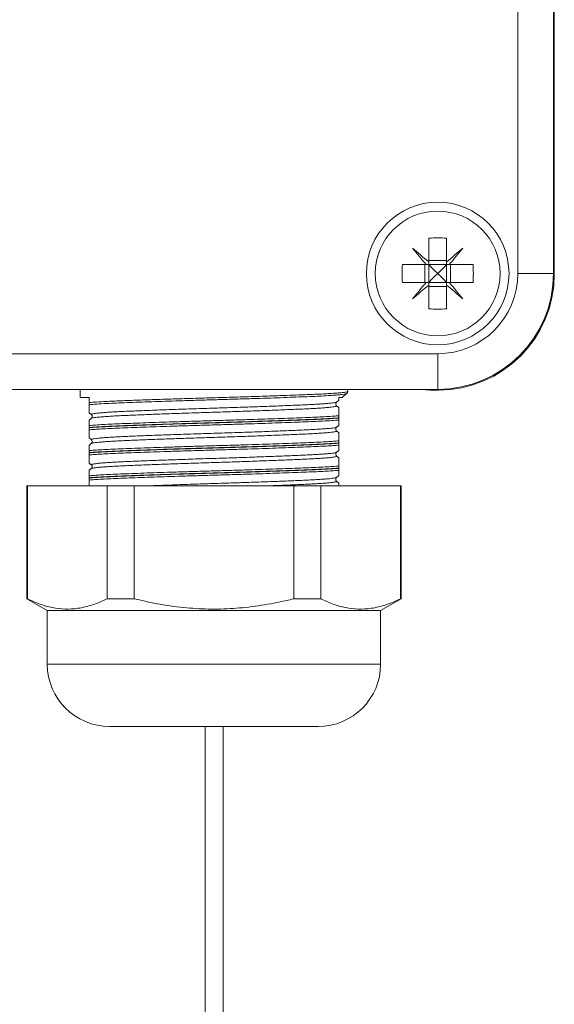
# Model space of a CAD drawing. Units: millimetres. Extents: x -503 to 827, y -510 to 726.
# Drawn here: x 165 to 195, y 16 to 71 of the extents above; entities that cross this region are included whole.
import ezdxf

# ---------------------------------------------------------------- set-up
doc = ezdxf.new("R2010")
doc.units = ezdxf.units.MM

msp = doc.modelspace()

# ---------------------------------------------------------------- linework, layer by layer
at = {"color": 7, "linetype": 'Continuous', "lineweight": 18}
for p, q in [((192.844, 56.963), (192.844, 118.963)), ((194.844, 118.963), (194.844, 56.963)), ((194.885, 56.922), (194.885, 119.005)), ((187.844, 58.945), (187.844, 57.611)), ((188.844, 58.945), (188.844, 57.611)), ((186.362, 57.463), (187.696, 57.463)), ((187.618, 56.463), (187.618, 57.463)), ((187.844, 57.463), (187.696, 57.463)), ((187.844, 57.689), (188.844, 57.689)), ((187.844, 57.463), (187.844, 57.611)), ((187.844, 57.463), (187.844, 56.463)), ((188.844, 57.463), (187.844, 57.463)), ((188.844, 57.463), (188.844, 57.611)), ((188.991, 57.463), (188.844, 57.463)), ((188.844, 57.463), (188.844, 56.463)), ((188.991, 57.463), (190.325, 57.463)), ((189.069, 56.463), (189.069, 57.463)), ((194.844, 56.963), (192.844, 56.963)), ((186.362, 56.463), (187.696, 56.463)), ((187.844, 56.463), (187.696, 56.463)), ((187.844, 56.316), (187.844, 56.463)), ((188.844, 56.463), (187.844, 56.463)), ((188.844, 56.316), (188.844, 56.463)), ((188.991, 56.463), (188.844, 56.463)), ((188.991, 56.463), (190.325, 56.463)), ((187.844, 56.316), (187.844, 54.982)), ((187.844, 56.238), (188.844, 56.238)), ((188.844, 56.316), (188.844, 54.982)), ((91.344, 52.463), (188.344, 52.463)), ((188.344, 52.463), (188.344, 50.463)), ((188.344, 50.463), (91.344, 50.463)), ((168.294, 50.463), (168.294, 50.013)), ((183.294, 50.345), (183.294, 50.463)), ((187.396, 50.463), (187.897, 50.422)), ((187.897, 50.463), (187.897, 50.422)), ((187.897, 50.422), (188.385, 50.422)), ((168.794, 50.013), (168.294, 50.013)), ((168.794, 50.013), (168.794, 49.723)), ((182.674, 49.751), (182.797, 49.855)), ((182.984, 50.012), (183.234, 50.222)), ((183.234, 50.222), (183.232, 50.222)), ((182.797, 49.437), (182.675, 49.539)), ((168.914, 48.836), (168.79, 48.732)), ((168.792, 49.148), (168.913, 49.047)), ((168.915, 49.047), (168.914, 49.048)), ((168.917, 48.835), (168.916, 48.834)), ((182.794, 48.853), (182.794, 48.864)), ((168.794, 48.324), (168.794, 48.313)), ((182.669, 48.342), (182.67, 48.343)), ((182.672, 48.34), (182.795, 48.443)), ((182.797, 48.027), (182.672, 48.132)), ((168.792, 47.738), (168.915, 47.635)), ((168.914, 47.427), (168.79, 47.322)), ((182.673, 46.931), (182.795, 47.033)), ((182.794, 47.443), (182.794, 47.454)), ((168.794, 46.914), (168.794, 46.903)), ((182.797, 46.617), (182.675, 46.72)), ((168.914, 46.016), (168.79, 45.912)), ((168.792, 46.328), (168.912, 46.227)), ((168.915, 46.015), (168.915, 46.014)), ((182.794, 46.033), (182.794, 46.044)), ((168.794, 45.504), (168.794, 45.493)), ((182.67, 45.522), (182.672, 45.523)), ((182.797, 45.207), (182.672, 45.312)), ((182.673, 45.521), (182.795, 45.623)), ((165.294, 45.049), (165.294, 38.713)), ((165.294, 45.049), (165.33, 45.049)), ((165.33, 45.049), (165.33, 38.713)), ((165.33, 45.049), (169.802, 45.049)), ((169.802, 38.713), (169.802, 45.049)), ((169.802, 45.049), (171.321, 45.049)), ((171.321, 45.049), (171.321, 38.713)), ((171.321, 45.049), (180.266, 45.049)), ((180.266, 38.713), (180.266, 45.049)), ((180.266, 45.049), (181.785, 45.049)), ((181.785, 45.049), (181.785, 38.713)), ((181.785, 45.049), (186.257, 45.049)), ((186.257, 38.713), (186.257, 45.049)), ((186.257, 45.049), (186.294, 45.049)), ((186.294, 38.713), (186.294, 45.049)), ((165.294, 38.713), (166.444, 38.049)), ((165.33, 38.713), (165.294, 38.713)), ((171.321, 38.713), (169.802, 38.713)), ((181.785, 38.713), (180.266, 38.713)), ((185.144, 38.049), (186.294, 38.713)), ((186.294, 38.713), (186.257, 38.713)), ((166.444, 38.049), (166.444, 35.049)), ((185.144, 38.049), (166.444, 38.049)), ((185.144, 35.049), (185.144, 38.049)), ((185.144, 35.049), (166.444, 35.049)), ((181.644, 31.549), (169.944, 31.549)), ((175.302, 31.549), (175.302, -129.051)), ((176.302, -129.051), (176.302, 31.549))]:
    msp.add_line(p, q, dxfattribs=at)
at = {"color": 7, "linetype": 'Continuous', "lineweight": 18, "flags": 128}
for points in [[(187.844, 57.611), (187.726, 57.709), (187.609, 57.808), (187.493, 57.905), (187.377, 58.002), (187.263, 58.097), (187.151, 58.192), (187.039, 58.285), (186.929, 58.378)], [(186.929, 58.378), (187.022, 58.268), (187.115, 58.156), (187.21, 58.044), (187.305, 57.93), (187.402, 57.814), (187.499, 57.698), (187.598, 57.581), (187.696, 57.463)], [(189.758, 58.378), (189.648, 58.285), (189.536, 58.192), (189.424, 58.097), (189.31, 58.002), (189.195, 57.905), (189.078, 57.808), (188.961, 57.709), (188.844, 57.611)], [(188.991, 57.463), (189.09, 57.581), (189.188, 57.698), (189.285, 57.814), (189.382, 57.93), (189.477, 58.044), (189.572, 58.156), (189.666, 58.268), (189.758, 58.378)], [(187.844, 57.463), (188.002, 57.305), (188.17, 57.137), (188.344, 56.963)], [(188.344, 56.963), (188.517, 57.137), (188.686, 57.305), (188.844, 57.463)], [(188.344, 56.963), (188.17, 56.79), (188.002, 56.621), (187.844, 56.463)], [(188.844, 56.463), (188.686, 56.621), (188.517, 56.79), (188.344, 56.963)], [(187.696, 56.463), (187.598, 56.346), (187.499, 56.229), (187.402, 56.112), (187.305, 55.997), (187.21, 55.883), (187.115, 55.771), (187.022, 55.659), (186.929, 55.549)], [(189.758, 55.549), (189.666, 55.659), (189.572, 55.771), (189.477, 55.883), (189.382, 55.997), (189.285, 56.112), (189.188, 56.229), (189.09, 56.346), (188.991, 56.463)], [(186.929, 55.549), (187.039, 55.641), (187.151, 55.735), (187.263, 55.83), (187.377, 55.925), (187.493, 56.022), (187.609, 56.119), (187.726, 56.217), (187.844, 56.316)], [(188.844, 56.316), (188.961, 56.217), (189.078, 56.119), (189.195, 56.022), (189.31, 55.925), (189.424, 55.83), (189.536, 55.735), (189.648, 55.641), (189.758, 55.549)]]:
    msp.add_lwpolyline(points, dxfattribs=at)
at = {"color": 7, "linetype": 'Continuous', "lineweight": 18}
for radius in [4, 3.5]:
    msp.add_circle((188.344, 56.963), radius, dxfattribs=at)
for centre, radius, start, end in [((188.344, 52.338), 6.625, 85.6719, 94.3281), ((192.972, 56.963), 6.629, 175.674, 184.326), ((183.717, 56.963), 6.627, 355.6729, 4.3271), ((188.344, 56.963), 4.5, 270, 0), ((188.344, 56.963), 6.5, 270, 0), ((188.344, 61.592), 6.629, 265.674, 274.326), ((169.944, 35.049), 3.5, 180, 270), ((181.644, 35.049), 3.5, 270, 0)]:
    msp.add_arc(centre, radius, start, end, dxfattribs=at)
msp.add_ellipse((188.385, 56.922), major_axis=(-4.597, 4.597), ratio=0.999924, start_param=2.356233, end_param=3.926953, dxfattribs=at)
for points, knots in [([(168.794, 49.723), (168.923, 49.733), (169.184, 49.753), (169.657, 49.779), (170.124, 49.801), (170.557, 49.819), (171.031, 49.838), (171.54, 49.857), (172.074, 49.876), (172.634, 49.895), (173.222, 49.915), (173.829, 49.934), (174.444, 49.953), (175.068, 49.972), (175.704, 49.99), (176.34, 50.008), (176.966, 50.027), (177.584, 50.046), (178.195, 50.065), (178.789, 50.085), (179.356, 50.104), (179.898, 50.123), (180.416, 50.142), (180.9, 50.161), (181.344, 50.179), (181.749, 50.197), (182.115, 50.216), (182.435, 50.236), (182.705, 50.255), (182.927, 50.274), (183.101, 50.294), (183.219, 50.313), (183.285, 50.33), (183.287, 50.34), (183.289, 50.345)], [0, 0, 0, 0, 0.047295, 0.095427, 0.12543, 0.155434, 0.186309, 0.217185, 0.247186, 0.277187, 0.30806, 0.338933, 0.368935, 0.398938, 0.429813, 0.460687, 0.490689, 0.520691, 0.551565, 0.582438, 0.612439, 0.642441, 0.673314, 0.704187, 0.73419, 0.764194, 0.795069, 0.825944, 0.855945, 0.885947, 0.916819, 0.947692, 0.977696, 1, 1, 1, 1]), ([(183.231, 50.222), (183.236, 50.225), (183.249, 50.235), (183.281, 50.272), (183.289, 50.32), (183.292, 50.344)], [0, 0, 0, 0, 0.188315, 0.59911, 1, 1, 1, 1]), ([(183.232, 50.222), (183.214, 50.214), (183.178, 50.198), (183.005, 50.173), (182.746, 50.147), (182.398, 50.121), (181.966, 50.096), (181.456, 50.071), (180.876, 50.046), (180.229, 50.022), (179.528, 49.996), (178.779, 49.97), (177.992, 49.944), (177.178, 49.919), (176.346, 49.894), (175.507, 49.869), (174.672, 49.845), (173.851, 49.819), (173.054, 49.794), (172.293, 49.768), (171.574, 49.742), (170.911, 49.717), (170.308, 49.693), (169.728, 49.666), (169.196, 49.636), (168.928, 49.614), (168.794, 49.603)], [0, 0, 0, 0, 0.038937, 0.079741, 0.120676, 0.16148, 0.202292, 0.243234, 0.284045, 0.324848, 0.365781, 0.406583, 0.447392, 0.488332, 0.529142, 0.569946, 0.610882, 0.651687, 0.692493, 0.73343, 0.774237, 0.815046, 0.855985, 0.896795, 0.948397, 1, 1, 1, 1]), ([(168.794, 49.603), (168.794, 49.614), (168.794, 49.629), (168.794, 49.66), (168.794, 49.684), (168.794, 49.707), (168.794, 49.718), (168.794, 49.723)], [0, 0, 0, 0, 0.460887, 0.646141, 0.832763, 0.936798, 1, 1, 1, 1]), ([(168.914, 49.048), (168.912, 49.048), (168.896, 49.055), (168.912, 49.068), (168.966, 49.087), (169.072, 49.106), (169.224, 49.125), (169.425, 49.144), (169.672, 49.164), (169.96, 49.183), (170.288, 49.202), (170.66, 49.22), (171.068, 49.239), (171.506, 49.257), (171.974, 49.276), (172.474, 49.295), (172.998, 49.315), (173.536, 49.334), (174.091, 49.353), (174.663, 49.372), (175.243, 49.391), (175.821, 49.409), (176.399, 49.427), (176.979, 49.446), (177.55, 49.465), (178.103, 49.485), (178.64, 49.504), (179.162, 49.524), (179.659, 49.543), (180.124, 49.562), (180.559, 49.58), (180.964, 49.598), (181.332, 49.617), (181.657, 49.636), (181.941, 49.655), (182.183, 49.674), (182.379, 49.694), (182.528, 49.713), (182.625, 49.732), (182.673, 49.745), (182.673, 49.752), (182.673, 49.752)], [0, 0, 0, 0, 0.002689, 0.029944, 0.057199, 0.083682, 0.110165, 0.137417, 0.16467, 0.191157, 0.217644, 0.244902, 0.272159, 0.29864, 0.325122, 0.352372, 0.379624, 0.406109, 0.432594, 0.45985, 0.487105, 0.513588, 0.54007, 0.567321, 0.594573, 0.621058, 0.647543, 0.674797, 0.702052, 0.728537, 0.755022, 0.782277, 0.809532, 0.836015, 0.862499, 0.889751, 0.917004, 0.943491, 0.969978, 0.997235, 1, 1, 1, 1]), ([(182.674, 49.54), (182.667, 49.546), (182.653, 49.558), (182.622, 49.612), (182.625, 49.69), (182.656, 49.737), (182.669, 49.747), (182.674, 49.752)], [0, 0, 0, 0, 0.179838, 0.392385, 0.627312, 0.839649, 1, 1, 1, 1]), ([(182.794, 49.859), (182.794, 49.858), (182.794, 49.854), (182.794, 49.904), (182.794, 49.978), (182.794, 50.013)], [0, 0, 0, 0, 0.204772, 0.614892, 1, 1, 1, 1]), ([(182.982, 50.013), (182.983, 50.013), (182.991, 50.013), (182.951, 50.013), (182.853, 50.013), (182.794, 50.013)], [0, 0, 0, 0, 0.064246, 0.427907, 1, 1, 1, 1]), ([(168.794, 49.603), (168.794, 49.517), (168.794, 49.368), (168.794, 49.233), (168.794, 49.158), (168.794, 49.152), (168.794, 49.15)], [0, 0, 0, 0, 0.325163, 0.558269, 0.791339, 1, 1, 1, 1]), ([(182.675, 49.539), (182.678, 49.533), (182.684, 49.521), (182.631, 49.503), (182.533, 49.484), (182.385, 49.465), (182.192, 49.445), (181.954, 49.426), (181.67, 49.407), (181.343, 49.387), (180.98, 49.369), (180.581, 49.351), (180.143, 49.333), (179.674, 49.314), (179.182, 49.294), (178.667, 49.275), (178.126, 49.256), (177.568, 49.236), (177.003, 49.217), (176.429, 49.198), (175.845, 49.18), (175.261, 49.162), (174.686, 49.143), (174.119, 49.124), (173.559, 49.105), (173.015, 49.085), (172.495, 49.066), (171.999, 49.047), (171.525, 49.028), (171.081, 49.009), (170.676, 48.991), (170.306, 48.973), (169.972, 48.954), (169.68, 48.934), (169.435, 48.915), (169.233, 48.896), (169.077, 48.876), (168.967, 48.857), (168.935, 48.845), (168.919, 48.839)], [0, 0, 0, 0, 0.026494, 0.053147, 0.080574, 0.108001, 0.134657, 0.161312, 0.188742, 0.216172, 0.242828, 0.269482, 0.296912, 0.324341, 0.350995, 0.377649, 0.405078, 0.432507, 0.459163, 0.485819, 0.513249, 0.54068, 0.567332, 0.593984, 0.621409, 0.648835, 0.675493, 0.70215, 0.729582, 0.757015, 0.783667, 0.81032, 0.837747, 0.865173, 0.891829, 0.918485, 0.945915, 0.973345, 1, 1, 1, 1]), ([(182.673, 49.54), (182.674, 49.54), (182.676, 49.539), (182.675, 49.539), (182.675, 49.539)], [0, 0, 0, 0, 0.878819, 1, 1, 1, 1]), ([(182.794, 48.984), (182.794, 49.088), (182.794, 49.259), (182.794, 49.388), (182.794, 49.442), (182.794, 49.434), (182.794, 49.432)], [0, 0, 0, 0, 0.397702, 0.648823, 0.899903, 1, 1, 1, 1]), ([(168.794, 48.434), (168.802, 48.435), (168.907, 48.445), (169.144, 48.463), (169.565, 48.488), (170.065, 48.514), (170.639, 48.538), (171.277, 48.562), (171.972, 48.588), (172.716, 48.614), (173.499, 48.639), (174.31, 48.665), (175.141, 48.69), (175.98, 48.714), (176.816, 48.739), (177.639, 48.764), (178.439, 48.79), (179.206, 48.816), (179.929, 48.842), (180.6, 48.867), (181.211, 48.891), (181.753, 48.916), (182.218, 48.941), (182.562, 48.964), (182.728, 48.978), (182.794, 48.984)], [0, 0, 0, 0, 0.004137, 0.0500938, 0.0961973, 0.1421544, 0.1881094, 0.2342115, 0.2801664, 0.3261203, 0.3722217, 0.4181756, 0.464134, 0.5102382, 0.5561957, 0.6021476, 0.6482469, 0.6941985, 0.7401579, 0.7862634, 0.8322219, 0.8781735, 0.9242719, 0.9702233, 1, 1, 1, 1]), ([(182.794, 48.864), (182.744, 48.86), (182.589, 48.848), (182.266, 48.826), (181.798, 48.801), (181.253, 48.776), (180.637, 48.752), (179.962, 48.727), (179.234, 48.701), (178.461, 48.675), (177.656, 48.65), (176.827, 48.624), (175.984, 48.599), (175.14, 48.575), (174.303, 48.55), (173.486, 48.525), (172.697, 48.499), (171.948, 48.473), (171.248, 48.448), (170.605, 48.423), (170.031, 48.399), (169.536, 48.374), (169.114, 48.349), (168.9, 48.332), (168.794, 48.324)], [0, 0, 0, 0, 0.022075, 0.068764, 0.115602, 0.162291, 0.208978, 0.255815, 0.302503, 0.34919, 0.396025, 0.442712, 0.489402, 0.536241, 0.582931, 0.629617, 0.676453, 0.72314, 0.76983, 0.816669, 0.86336, 0.90886, 0.954499, 1, 1, 1, 1]), ([(168.794, 48.313), (168.927, 48.323), (169.171, 48.342), (169.655, 48.369), (170.179, 48.394), (170.775, 48.418), (171.435, 48.443), (172.15, 48.469), (172.911, 48.494), (173.708, 48.52), (174.532, 48.546), (175.372, 48.571), (176.217, 48.595), (177.057, 48.62), (177.881, 48.645), (178.678, 48.671), (179.439, 48.697), (180.154, 48.723), (180.813, 48.747), (181.41, 48.772), (181.952, 48.797), (182.43, 48.825), (182.672, 48.844), (182.794, 48.853)], [0, 0, 0, 0, 0.056029, 0.102718, 0.149557, 0.196247, 0.242936, 0.289775, 0.336465, 0.383154, 0.429991, 0.47668, 0.523371, 0.570211, 0.616903, 0.663591, 0.710428, 0.757116, 0.803808, 0.850649, 0.897341, 0.94867, 1, 1, 1, 1]), ([(182.794, 48.742), (182.669, 48.732), (182.42, 48.712), (181.924, 48.683), (181.372, 48.657), (180.78, 48.633), (180.126, 48.608), (179.416, 48.582), (178.661, 48.556), (177.869, 48.53), (177.051, 48.505), (176.217, 48.48), (175.378, 48.456), (174.545, 48.431), (173.727, 48.405), (172.935, 48.38), (172.179, 48.354), (171.469, 48.328), (170.813, 48.303), (170.222, 48.279), (169.699, 48.254), (169.301, 48.231), (169.002, 48.211), (168.863, 48.199), (168.794, 48.193)], [0, 0, 0, 0, 0.054345, 0.108691, 0.154649, 0.200753, 0.246711, 0.292664, 0.338764, 0.384717, 0.430677, 0.476785, 0.522746, 0.568697, 0.614795, 0.660746, 0.706705, 0.752812, 0.798771, 0.844724, 0.890823, 0.936775, 0.968388, 1, 1, 1, 1]), ([(168.794, 48.727), (168.794, 48.728), (168.794, 48.729), (168.794, 48.65), (168.794, 48.515), (168.794, 48.434)], [0, 0, 0, 0, 0.196763, 0.516831, 1, 1, 1, 1]), ([(168.916, 49.048), (168.92, 49.045), (168.93, 49.038), (168.959, 49), (168.973, 48.928), (168.949, 48.864), (168.925, 48.84), (168.919, 48.835), (168.917, 48.834)], [0, 0, 0, 0, 0.132066, 0.337323, 0.543578, 0.755645, 0.956023, 1, 1, 1, 1]), ([(182.794, 48.984), (182.794, 48.973), (182.794, 48.958), (182.794, 48.926), (182.794, 48.903), (182.794, 48.88), (182.794, 48.869), (182.794, 48.864)], [0, 0, 0, 0, 0.460851, 0.646143, 0.83276, 0.936727, 1, 1, 1, 1]), ([(182.794, 48.853), (182.794, 48.846), (182.794, 48.832), (182.794, 48.808), (182.794, 48.776), (182.794, 48.756), (182.794, 48.745), (182.794, 48.742)], [0, 0, 0, 0, 0.099071, 0.219637, 0.416503, 0.832846, 1, 1, 1, 1]), ([(182.794, 48.445), (182.794, 48.444), (182.794, 48.435), (182.794, 48.474), (182.794, 48.565), (182.794, 48.683), (182.794, 48.742)], [0, 0, 0, 0, 0.037227, 0.33291, 0.665329, 1, 1, 1, 1]), ([(168.794, 48.324), (168.794, 48.331), (168.794, 48.345), (168.794, 48.369), (168.794, 48.401), (168.794, 48.421), (168.794, 48.431), (168.794, 48.434)], [0, 0, 0, 0, 0.099071, 0.219637, 0.416503, 0.832846, 1, 1, 1, 1]), ([(168.794, 48.193), (168.794, 48.204), (168.794, 48.219), (168.794, 48.25), (168.794, 48.274), (168.794, 48.297), (168.794, 48.308), (168.794, 48.313)], [0, 0, 0, 0, 0.460851, 0.646143, 0.83276, 0.936727, 1, 1, 1, 1]), ([(168.794, 48.193), (168.794, 48.107), (168.794, 47.958), (168.794, 47.823), (168.794, 47.748), (168.794, 47.743), (168.794, 47.74)], [0, 0, 0, 0, 0.32583, 0.559414, 0.792963, 1, 1, 1, 1]), ([(168.918, 47.638), (168.913, 47.641), (168.899, 47.651), (168.931, 47.666), (169.008, 47.685), (169.136, 47.704), (169.312, 47.724), (169.532, 47.743), (169.796, 47.762), (170.106, 47.782), (170.457, 47.801), (170.842, 47.819), (171.262, 47.837), (171.718, 47.856), (172.204, 47.875), (172.71, 47.894), (173.238, 47.913), (173.79, 47.933), (174.356, 47.952), (174.927, 47.971), (175.503, 47.989), (176.088, 48.008), (176.67, 48.026), (177.241, 48.045), (177.801, 48.064), (178.353, 48.084), (178.886, 48.103), (179.392, 48.122), (179.873, 48.141), (180.329, 48.16), (180.752, 48.178), (181.136, 48.197), (181.484, 48.215), (181.793, 48.235), (182.059, 48.254), (182.278, 48.273), (182.453, 48.293), (182.579, 48.312), (182.653, 48.328), (182.665, 48.338), (182.669, 48.342)], [0, 0, 0, 0, 0.015543, 0.042054, 0.068566, 0.095847, 0.123129, 0.149644, 0.176158, 0.203444, 0.230729, 0.257242, 0.283755, 0.311038, 0.338322, 0.364836, 0.39135, 0.418635, 0.44592, 0.472436, 0.498952, 0.526238, 0.553524, 0.580037, 0.60655, 0.633833, 0.661116, 0.687634, 0.714152, 0.741439, 0.768728, 0.795239, 0.821751, 0.849032, 0.876313, 0.902828, 0.929344, 0.956629, 0.983915, 1, 1, 1, 1]), ([(182.669, 48.129), (182.674, 48.126), (182.689, 48.117), (182.659, 48.102), (182.584, 48.083), (182.46, 48.064), (182.287, 48.044), (182.067, 48.025), (181.804, 48.005), (181.5, 47.986), (181.152, 47.967), (180.765, 47.949), (180.346, 47.931), (179.896, 47.912), (179.412, 47.893), (178.902, 47.874), (178.375, 47.855), (177.83, 47.835), (177.264, 47.816), (176.689, 47.797), (176.112, 47.778), (175.533, 47.76), (174.95, 47.742), (174.374, 47.723), (173.813, 47.704), (173.266, 47.684), (172.732, 47.665), (172.219, 47.645), (171.738, 47.626), (171.284, 47.608), (170.858, 47.59), (170.468, 47.571), (170.12, 47.552), (169.811, 47.533), (169.542, 47.514), (169.318, 47.494), (169.142, 47.475), (169.014, 47.456), (168.936, 47.439), (168.922, 47.428), (168.917, 47.424)], [0, 0, 0, 0, 0.013875, 0.041119, 0.067589, 0.09406, 0.121299, 0.148538, 0.175014, 0.20149, 0.228736, 0.255981, 0.282452, 0.308923, 0.336163, 0.363402, 0.389877, 0.416351, 0.443595, 0.470839, 0.497312, 0.523786, 0.551028, 0.57827, 0.604743, 0.631216, 0.658458, 0.685701, 0.712175, 0.73865, 0.765894, 0.793137, 0.819608, 0.846078, 0.873317, 0.900556, 0.927033, 0.953509, 0.980754, 1, 1, 1, 1]), ([(182.67, 48.13), (182.666, 48.134), (182.655, 48.142), (182.625, 48.184), (182.616, 48.258), (182.644, 48.319), (182.661, 48.334), (182.669, 48.342)], [0, 0, 0, 0, 0.144146, 0.358222, 0.574092, 0.793214, 1, 1, 1, 1]), ([(168.794, 47.024), (168.894, 47.033), (169.094, 47.05), (169.501, 47.075), (169.984, 47.1), (170.547, 47.124), (171.175, 47.148), (171.863, 47.174), (172.6, 47.2), (173.376, 47.225), (174.185, 47.251), (175.013, 47.276), (175.851, 47.301), (176.688, 47.325), (177.514, 47.35), (178.319, 47.376), (179.091, 47.402), (179.821, 47.428), (180.502, 47.453), (181.121, 47.478), (181.674, 47.502), (182.137, 47.526), (182.515, 47.55), (182.701, 47.566), (182.794, 47.574)], [0, 0, 0, 0, 0.044548, 0.089097, 0.135055, 0.181159, 0.227117, 0.273068, 0.319166, 0.365117, 0.411076, 0.457181, 0.50314, 0.549091, 0.595189, 0.64114, 0.687097, 0.7332, 0.779156, 0.825111, 0.871213, 0.917168, 0.958584, 1, 1, 1, 1]), ([(168.915, 47.634), (168.918, 47.632), (168.927, 47.625), (168.954, 47.589), (168.967, 47.517), (168.943, 47.454), (168.92, 47.43), (168.914, 47.426), (168.914, 47.426)], [0, 0, 0, 0, 0.086986, 0.310035, 0.534697, 0.764671, 0.981794, 1, 1, 1, 1]), ([(182.794, 47.574), (182.794, 47.678), (182.794, 47.849), (182.794, 47.978), (182.794, 48.032), (182.794, 48.024), (182.794, 48.022)], [0, 0, 0, 0, 0.398152, 0.649557, 0.900923, 1, 1, 1, 1]), ([(182.794, 47.574), (182.794, 47.563), (182.794, 47.548), (182.794, 47.516), (182.794, 47.493), (182.794, 47.47), (182.794, 47.459), (182.794, 47.454)], [0, 0, 0, 0, 0.460887, 0.646141, 0.832763, 0.936798, 1, 1, 1, 1]), ([(182.794, 47.454), (182.706, 47.447), (182.53, 47.433), (182.17, 47.411), (181.719, 47.387), (181.162, 47.363), (180.538, 47.338), (179.853, 47.313), (179.118, 47.287), (178.34, 47.261), (177.53, 47.236), (176.698, 47.21), (175.855, 47.186), (175.011, 47.162), (174.176, 47.136), (173.362, 47.111), (172.58, 47.085), (171.837, 47.059), (171.144, 47.034), (170.512, 47.009), (169.944, 46.985), (169.471, 46.961), (169.082, 46.937), (168.89, 46.922), (168.794, 46.914)], [0, 0, 0, 0, 0.037992, 0.075984, 0.122674, 0.169512, 0.216201, 0.262888, 0.309723, 0.356409, 0.403098, 0.449935, 0.496624, 0.54331, 0.590145, 0.636831, 0.683517, 0.730352, 0.777038, 0.823727, 0.870565, 0.917254, 0.958627, 1, 1, 1, 1]), ([(168.794, 46.903), (168.873, 46.909), (169.06, 46.924), (169.441, 46.948), (169.93, 46.973), (170.494, 46.997), (171.127, 47.021), (171.818, 47.047), (172.559, 47.073), (173.341, 47.099), (174.154, 47.124), (174.988, 47.15), (175.832, 47.174), (176.675, 47.198), (177.508, 47.223), (178.318, 47.249), (179.097, 47.275), (179.834, 47.301), (180.52, 47.326), (181.146, 47.35), (181.684, 47.374), (182.133, 47.397), (182.505, 47.42), (182.698, 47.435), (182.794, 47.443)], [0, 0, 0, 0, 0.0347366, 0.0814231, 0.1282585, 0.1749451, 0.2216336, 0.2684712, 0.3151602, 0.3618464, 0.4086812, 0.4553675, 0.5020574, 0.5488962, 0.5955858, 0.642272, 0.6891073, 0.7357937, 0.782483, 0.8293208, 0.8760094, 0.9173056, 0.958704, 1, 1, 1, 1]), ([(182.794, 47.332), (182.696, 47.324), (182.502, 47.308), (182.115, 47.284), (181.654, 47.26), (181.11, 47.236), (180.489, 47.211), (179.809, 47.186), (179.076, 47.16), (178.304, 47.135), (177.499, 47.109), (176.672, 47.084), (175.835, 47.059), (174.997, 47.035), (174.169, 47.009), (173.362, 46.984), (172.585, 46.958), (171.849, 46.932), (171.163, 46.907), (170.535, 46.882), (169.974, 46.858), (169.488, 46.833), (169.086, 46.808), (168.888, 46.791), (168.794, 46.783)], [0, 0, 0, 0, 0.043192, 0.086505, 0.129698, 0.175653, 0.221754, 0.26771, 0.313663, 0.359763, 0.405717, 0.451676, 0.497782, 0.543741, 0.589692, 0.63579, 0.681741, 0.727702, 0.77381, 0.819771, 0.86572, 0.911816, 0.957765, 1, 1, 1, 1]), ([(168.794, 47.317), (168.794, 47.318), (168.794, 47.319), (168.794, 47.24), (168.794, 47.105), (168.794, 47.024)], [0, 0, 0, 0, 0.198101, 0.517636, 1, 1, 1, 1]), ([(168.794, 46.914), (168.794, 46.921), (168.794, 46.935), (168.794, 46.959), (168.794, 46.991), (168.794, 47.011), (168.794, 47.021), (168.794, 47.024)], [0, 0, 0, 0, 0.099001, 0.219634, 0.416506, 0.832862, 1, 1, 1, 1]), ([(182.794, 47.443), (182.794, 47.436), (182.794, 47.422), (182.794, 47.398), (182.794, 47.366), (182.794, 47.346), (182.794, 47.335), (182.794, 47.332)], [0, 0, 0, 0, 0.099001, 0.219634, 0.416506, 0.832862, 1, 1, 1, 1]), ([(182.794, 47.035), (182.794, 47.034), (182.794, 47.025), (182.794, 47.064), (182.794, 47.155), (182.794, 47.273), (182.794, 47.332)], [0, 0, 0, 0, 0.038811, 0.334007, 0.66588, 1, 1, 1, 1]), ([(168.794, 46.783), (168.794, 46.794), (168.794, 46.809), (168.794, 46.84), (168.794, 46.864), (168.794, 46.887), (168.794, 46.898), (168.794, 46.903)], [0, 0, 0, 0, 0.460887, 0.646141, 0.832763, 0.936798, 1, 1, 1, 1]), ([(168.794, 46.783), (168.794, 46.697), (168.794, 46.548), (168.794, 46.413), (168.794, 46.338), (168.794, 46.333), (168.794, 46.33)], [0, 0, 0, 0, 0.325373, 0.558629, 0.79185, 1, 1, 1, 1]), ([(168.912, 46.228), (168.912, 46.228), (168.897, 46.234), (168.91, 46.246), (168.958, 46.265), (169.062, 46.284), (169.211, 46.303), (169.406, 46.323), (169.648, 46.342), (169.935, 46.361), (170.261, 46.38), (170.626, 46.399), (171.031, 46.417), (171.47, 46.435), (171.937, 46.454), (172.429, 46.473), (172.951, 46.493), (173.493, 46.512), (174.047, 46.532), (174.612, 46.551), (175.192, 46.57), (175.776, 46.588), (176.354, 46.606), (176.929, 46.625), (177.501, 46.644), (178.06, 46.663), (178.598, 46.683), (179.117, 46.702), (179.617, 46.721), (180.089, 46.74), (180.526, 46.758), (180.93, 46.776), (181.301, 46.795), (181.633, 46.814), (181.919, 46.833), (182.164, 46.853), (182.364, 46.872), (182.518, 46.892), (182.619, 46.911), (182.67, 46.924), (182.671, 46.932), (182.671, 46.933)], [0, 0, 0, 0, 0.000759, 0.027232, 0.054475, 0.081717, 0.108191, 0.134664, 0.161908, 0.189151, 0.215626, 0.242102, 0.269347, 0.296592, 0.323065, 0.349537, 0.376778, 0.40402, 0.430497, 0.456974, 0.484221, 0.511467, 0.537937, 0.564406, 0.591645, 0.618883, 0.645358, 0.671834, 0.699078, 0.726323, 0.752796, 0.779269, 0.806511, 0.833753, 0.860227, 0.886701, 0.913944, 0.941188, 0.967663, 0.994139, 1, 1, 1, 1]), ([(182.675, 46.719), (182.675, 46.719), (182.691, 46.712), (182.676, 46.7), (182.626, 46.681), (182.522, 46.662), (182.371, 46.643), (182.175, 46.624), (181.931, 46.604), (181.643, 46.585), (181.315, 46.566), (180.95, 46.547), (180.544, 46.529), (180.103, 46.511), (179.636, 46.492), (179.143, 46.473), (178.62, 46.453), (178.078, 46.434), (177.524, 46.415), (176.958, 46.396), (176.378, 46.377), (175.794, 46.358), (175.216, 46.34), (174.641, 46.322), (174.07, 46.302), (173.511, 46.283), (172.973, 46.264), (172.455, 46.244), (171.956, 46.225), (171.485, 46.206), (171.049, 46.188), (170.646, 46.17), (170.275, 46.151), (169.945, 46.132), (169.66, 46.113), (169.417, 46.094), (169.217, 46.074), (169.066, 46.055), (168.961, 46.036), (168.931, 46.024), (168.916, 46.017)], [0, 0, 0, 0, 0.001389, 0.028002, 0.055389, 0.082775, 0.109388, 0.136001, 0.163388, 0.190774, 0.217389, 0.244004, 0.271392, 0.298779, 0.325391, 0.352002, 0.379387, 0.406772, 0.433387, 0.460002, 0.487391, 0.514779, 0.54139, 0.568, 0.595383, 0.622766, 0.649382, 0.675996, 0.703385, 0.730773, 0.757386, 0.783999, 0.811385, 0.838771, 0.865385, 0.891998, 0.919384, 0.946771, 0.973385, 1, 1, 1, 1]), ([(182.674, 46.72), (182.674, 46.72), (182.668, 46.724), (182.645, 46.748), (182.621, 46.813), (182.634, 46.886), (182.662, 46.921), (182.671, 46.929), (182.674, 46.931)], [0, 0, 0, 0, 0.006241, 0.228112, 0.447984, 0.683457, 0.8977, 1, 1, 1, 1]), ([(182.794, 46.164), (182.794, 46.268), (182.794, 46.439), (182.794, 46.568), (182.794, 46.622), (182.794, 46.614), (182.794, 46.612)], [0, 0, 0, 0, 0.398649, 0.650368, 0.902046, 1, 1, 1, 1]), ([(168.794, 45.614), (168.811, 45.616), (168.925, 45.626), (169.178, 45.645), (169.607, 45.671), (170.114, 45.696), (170.694, 45.72), (171.337, 45.745), (172.037, 45.77), (172.785, 45.796), (173.571, 45.822), (174.384, 45.848), (175.216, 45.872), (176.055, 45.897), (176.89, 45.921), (177.712, 45.947), (178.509, 45.973), (179.273, 45.999), (179.991, 46.024), (180.657, 46.049), (181.263, 46.073), (181.798, 46.098), (182.256, 46.123), (182.582, 46.146), (182.738, 46.159), (182.794, 46.164)], [0, 0, 0, 0, 0.0082628, 0.0542198, 0.1003236, 0.1462808, 0.1922353, 0.2383369, 0.2842912, 0.3302458, 0.376347, 0.4223014, 0.4682588, 0.514363, 0.5603208, 0.6062727, 0.6523711, 0.6983237, 0.7442827, 0.7903881, 0.8363467, 0.8822978, 0.928396, 0.9743477, 1, 1, 1, 1]), ([(182.794, 46.044), (182.754, 46.041), (182.609, 46.029), (182.304, 46.009), (181.843, 45.983), (181.305, 45.958), (180.695, 45.934), (180.025, 45.909), (179.301, 45.884), (178.532, 45.858), (177.729, 45.832), (176.902, 45.806), (176.06, 45.782), (175.215, 45.757), (174.377, 45.733), (173.558, 45.707), (172.767, 45.681), (172.013, 45.655), (171.308, 45.63), (170.66, 45.605), (170.075, 45.581), (169.564, 45.556), (169.132, 45.53), (168.897, 45.513), (168.795, 45.504), (168.794, 45.504)], [0, 0, 0, 0, 0.017884, 0.064573, 0.111411, 0.158099, 0.204788, 0.251625, 0.298314, 0.345, 0.391837, 0.438523, 0.485214, 0.532053, 0.578743, 0.62543, 0.672266, 0.718953, 0.765644, 0.812483, 0.859173, 0.905861, 0.952697, 0.999384, 1, 1, 1, 1]), ([(168.794, 45.493), (168.823, 45.495), (168.957, 45.506), (169.243, 45.526), (169.697, 45.551), (170.228, 45.576), (170.831, 45.601), (171.496, 45.625), (172.215, 45.651), (172.98, 45.677), (173.78, 45.703), (174.606, 45.728), (175.447, 45.753), (176.292, 45.777), (177.131, 45.802), (177.952, 45.828), (178.747, 45.853), (179.504, 45.879), (180.214, 45.905), (180.869, 45.929), (181.45, 45.953), (181.952, 45.977), (182.376, 46.002), (182.642, 46.02), (182.767, 46.031), (182.794, 46.033)], [0, 0, 0, 0, 0.013441, 0.060128, 0.106964, 0.15365, 0.20034, 0.247178, 0.293868, 0.340554, 0.38739, 0.434076, 0.480766, 0.527605, 0.574295, 0.620981, 0.667817, 0.714503, 0.761192, 0.808029, 0.854717, 0.899088, 0.943586, 0.987957, 1, 1, 1, 1]), ([(182.794, 45.922), (182.752, 45.919), (182.616, 45.907), (182.33, 45.887), (181.91, 45.863), (181.412, 45.838), (180.835, 45.814), (180.185, 45.79), (179.481, 45.765), (178.729, 45.739), (177.94, 45.713), (177.125, 45.687), (176.292, 45.662), (175.453, 45.638), (174.618, 45.613), (173.798, 45.588), (173.004, 45.562), (172.244, 45.536), (171.53, 45.51), (170.869, 45.486), (170.27, 45.461), (169.743, 45.437), (169.292, 45.411), (168.985, 45.39), (168.839, 45.377), (168.794, 45.373)], [0, 0, 0, 0, 0.0195084, 0.0631857, 0.106989, 0.1506662, 0.1966187, 0.2427173, 0.288669, 0.3346238, 0.3807243, 0.4266793, 0.4726357, 0.5187397, 0.5646966, 0.610648, 0.656746, 0.702698, 0.7486576, 0.7947642, 0.8407246, 0.8866738, 0.9327703, 0.9787198, 1, 1, 1, 1]), ([(168.794, 45.907), (168.794, 45.908), (168.794, 45.909), (168.794, 45.83), (168.794, 45.695), (168.794, 45.614)], [0, 0, 0, 0, 0.197855, 0.517488, 1, 1, 1, 1]), ([(168.913, 46.227), (168.916, 46.225), (168.925, 46.219), (168.953, 46.185), (168.969, 46.114), (168.948, 46.048), (168.923, 46.021), (168.916, 46.016), (168.915, 46.015)], [0, 0, 0, 0, 0.106744, 0.317484, 0.52866, 0.747971, 0.953108, 1, 1, 1, 1]), ([(182.794, 46.164), (182.794, 46.153), (182.794, 46.138), (182.794, 46.106), (182.794, 46.083), (182.794, 46.06), (182.794, 46.049), (182.794, 46.044)], [0, 0, 0, 0, 0.460851, 0.646143, 0.83276, 0.936727, 1, 1, 1, 1]), ([(182.794, 46.033), (182.794, 46.026), (182.794, 46.012), (182.794, 45.988), (182.794, 45.956), (182.794, 45.936), (182.794, 45.925), (182.794, 45.922)], [0, 0, 0, 0, 0.099071, 0.219637, 0.416503, 0.832846, 1, 1, 1, 1]), ([(182.794, 45.625), (182.794, 45.624), (182.794, 45.615), (182.794, 45.654), (182.794, 45.745), (182.794, 45.863), (182.794, 45.922)], [0, 0, 0, 0, 0.044075, 0.337655, 0.66771, 1, 1, 1, 1]), ([(168.794, 45.504), (168.794, 45.511), (168.794, 45.525), (168.794, 45.549), (168.794, 45.581), (168.794, 45.601), (168.794, 45.611), (168.794, 45.614)], [0, 0, 0, 0, 0.099071, 0.219637, 0.416503, 0.832846, 1, 1, 1, 1]), ([(168.794, 45.373), (168.794, 45.384), (168.794, 45.399), (168.794, 45.43), (168.794, 45.454), (168.794, 45.477), (168.794, 45.488), (168.794, 45.493)], [0, 0, 0, 0, 0.460851, 0.646143, 0.83276, 0.936727, 1, 1, 1, 1]), ([(168.794, 45.373), (168.794, 45.285), (168.794, 45.153), (168.794, 45.075), (168.794, 45.049)], [0, 0, 0, 0, 0.672025, 1, 1, 1, 1]), ([(172.06, 45.049), (172.095, 45.05), (172.291, 45.058), (172.671, 45.072), (173.196, 45.092), (173.741, 45.111), (174.306, 45.13), (174.881, 45.15), (175.458, 45.168), (176.037, 45.186), (176.62, 45.204), (177.196, 45.224), (177.758, 45.243), (178.305, 45.262), (178.84, 45.282), (179.353, 45.301), (179.836, 45.32), (180.29, 45.339), (180.717, 45.357), (181.108, 45.375), (181.457, 45.394), (181.768, 45.413), (182.038, 45.432), (182.263, 45.452), (182.44, 45.471), (182.57, 45.49), (182.65, 45.507), (182.664, 45.518), (182.67, 45.522)], [0, 0, 0, 0, 0.008738, 0.049416, 0.088954, 0.128491, 0.169178, 0.209865, 0.249401, 0.288936, 0.32962, 0.370304, 0.40984, 0.449375, 0.49006, 0.530743, 0.570282, 0.609821, 0.650509, 0.691197, 0.73073, 0.770264, 0.810946, 0.851627, 0.891167, 0.930708, 0.971397, 1, 1, 1, 1]), ([(182.67, 45.309), (182.675, 45.305), (182.688, 45.296), (182.655, 45.28), (182.577, 45.261), (182.447, 45.242), (182.269, 45.223), (182.048, 45.203), (181.782, 45.184), (181.471, 45.165), (181.12, 45.146), (180.733, 45.128), (180.312, 45.11), (179.856, 45.091), (179.368, 45.072), (179.002, 45.058), (178.797, 45.05), (178.766, 45.049)], [0, 0, 0, 0, 0.044561, 0.116124, 0.187687, 0.261329, 0.334971, 0.406547, 0.478123, 0.551779, 0.625434, 0.697004, 0.768573, 0.842222, 0.915871, 0.987442, 1, 1, 1, 1]), ([(182.671, 45.311), (182.669, 45.312), (182.661, 45.318), (182.635, 45.348), (182.616, 45.417), (182.635, 45.485), (182.661, 45.514), (182.669, 45.52), (182.67, 45.521)], [0, 0, 0, 0, 0.068458, 0.284362, 0.499902, 0.725903, 0.935651, 1, 1, 1, 1]), ([(182.794, 45.049), (182.794, 45.086), (182.794, 45.163), (182.794, 45.211), (182.794, 45.204), (182.794, 45.202)], [0, 0, 0, 0, 0.3934136, 0.8285511, 1, 1, 1, 1]), ([(165.33, 38.713), (165.56, 38.608), (166.018, 38.399), (166.723, 38.202), (167.439, 38.117), (168.06, 38.152), (168.574, 38.252), (169.124, 38.406), (169.531, 38.59), (169.802, 38.713)], [0, 0, 0, 0, 0.156075, 0.312107, 0.471935, 0.631755, 0.723474, 0.815197, 1, 1, 1, 1]), ([(171.321, 38.713), (171.807, 38.603), (172.78, 38.382), (174.23, 38.19), (175.654, 38.117), (177.054, 38.164), (178.457, 38.33), (179.529, 38.536), (180.128, 38.68), (180.266, 38.713)], [0, 0, 0, 0, 0.165138, 0.331157, 0.484596, 0.638033, 0.795559, 0.953126, 1, 1, 1, 1]), ([(181.785, 38.713), (182.014, 38.608), (182.473, 38.399), (183.178, 38.202), (183.894, 38.117), (184.514, 38.152), (185.029, 38.252), (185.579, 38.406), (185.985, 38.59), (186.257, 38.713)], [0, 0, 0, 0, 0.156075, 0.312108, 0.471935, 0.631755, 0.723474, 0.815198, 1, 1, 1, 1])]:
    msp.add_open_spline(points, degree=3, knots=knots, dxfattribs=at)

doc.saveas('drawing.dxf')
